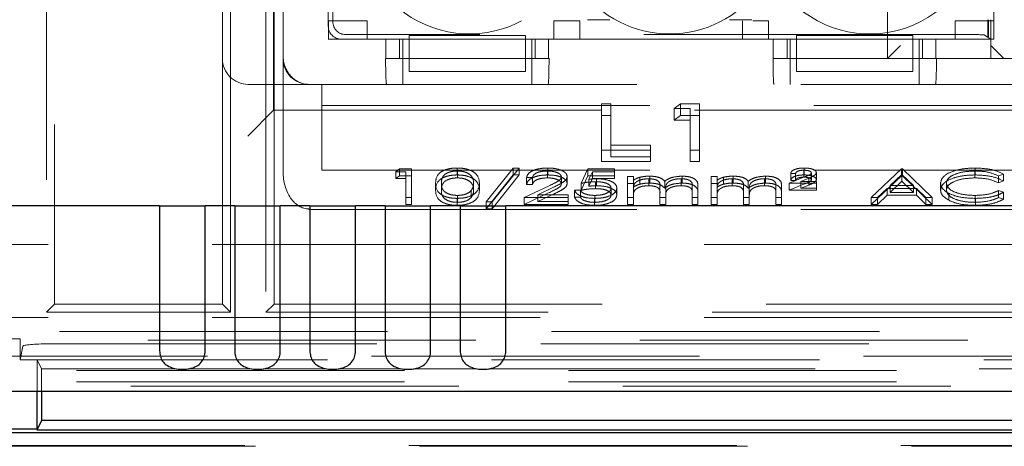
# Model space of a CAD drawing. Units: millimetres. Extents: x 11 to 205, y 5 to 292.
# Drawn here: x 72 to 75, y 206 to 208 of the extents above; entities that cross this region are included whole.
import ezdxf

# ---------------------------------------------------------------- set-up
doc = ezdxf.new("R2010")
doc.units = ezdxf.units.MM
doc.linetypes.add('HIDDEN', pattern=[1.905, 1.27, -0.635])

msp = doc.modelspace()

# ---------------------------------------------------------------- linework, layer by layer
at = {"color": 7, "linetype": 'HIDDEN', "lineweight": 18}
for p, q in [((72.5956, 207.9566), (72.5956, 209.6948)), ((74.9356, 207.8948), (74.9356, 209.6948)), ((75.1856, 209.6948), (75.1856, 207.8948)), ((75.3856, 209.6948), (75.3856, 207.8948)), ((72.7706, 209.6198), (72.7706, 207.9698)), ((75.3251, 209.6093), (75.3251, 207.9803)), ((75.3473, 207.9698), (75.3473, 209.6198)), ((72.7706, 208.0198), (72.7706, 209.5698)), ((71.7106, 209.5448), (71.7106, 206.9448)), ((72.7881, 208.0372), (72.7881, 209.5524)), ((71.6792, 208.6948), (71.6792, 206.9134)), ((72.3606, 208.4948), (72.3606, 207.8948)), ((72.392, 206.9134), (72.392, 208.2634)), ((72.5292, 208.2634), (72.5292, 206.9134)), ((72.5588, 207.6948), (72.5588, 208.293)), ((72.5606, 208.2948), (72.5606, 207.6948)), ((72.7711, 208.0398), (72.9211, 208.0398)), ((72.7711, 207.9698), (72.7711, 208.0398)), ((72.9211, 208.0398), (72.9211, 207.9698)), ((73.6444, 207.9698), (73.6444, 208.0398)), ((73.6444, 208.0398), (73.7444, 208.0398)), ((73.7444, 208.0398), (73.7444, 207.9698)), ((74.3744, 207.9698), (74.3744, 208.0398)), ((74.4139, 208.0398), (74.4744, 208.0398)), ((74.4744, 208.0398), (74.4744, 207.9698)), ((75.1977, 208.0398), (75.3473, 208.0398)), ((75.1977, 207.9698), (75.1977, 208.0398)), ((75.3241, 207.9803), (75.3241, 208.0448)), ((75.3272, 208.0448), (75.3272, 207.9782)), ((75.3356, 207.9698), (75.3356, 208.0448)), ((72.5956, 207.9066), (72.5956, 207.9566)), ((72.7706, 207.9698), (72.9931, 207.9698)), ((73.0836, 207.9698), (72.8206, 207.9698)), ((75.262, 207.9872), (72.838, 207.9872)), ((72.9931, 207.8948), (72.9931, 207.9698)), ((73.0467, 207.9698), (73.0467, 207.8948)), ((73.0589, 207.8948), (73.0589, 207.9698)), ((73.0836, 207.9841), (73.0836, 207.9698)), ((73.5336, 207.9841), (73.0836, 207.9841)), ((73.0836, 207.8948), (73.0836, 207.9698)), ((73.5336, 207.9698), (73.0836, 207.9698)), ((73.5336, 207.9841), (73.5336, 207.9698)), ((73.5336, 207.9698), (73.5336, 207.8948)), ((74.5836, 207.9698), (73.5336, 207.9698)), ((73.5589, 207.8948), (73.5589, 207.9698)), ((73.5711, 207.8948), (73.5711, 207.9698)), ((73.6229, 207.9698), (73.6229, 207.8948)), ((73.6229, 207.9698), (74.4931, 207.9698)), ((74.4931, 207.8948), (74.4931, 207.9698)), ((74.5467, 207.9698), (74.5467, 207.8948)), ((74.5589, 207.8948), (74.5589, 207.9698)), ((74.5836, 207.9841), (74.5836, 207.9698)), ((75.0336, 207.9841), (74.5836, 207.9841)), ((74.5836, 207.8948), (74.5836, 207.9698)), ((75.0336, 207.9698), (74.5836, 207.9698)), ((75.0336, 207.9841), (75.0336, 207.9698)), ((75.0336, 207.9698), (75.0336, 207.8948)), ((75.3356, 207.9698), (75.0336, 207.9698)), ((75.0589, 207.8948), (75.0589, 207.9698)), ((75.0711, 207.8948), (75.0711, 207.9698)), ((75.1229, 207.9698), (75.1229, 207.8948)), ((75.1229, 207.9698), (75.3473, 207.9698)), ((75.3119, 207.9856), (75.3356, 207.9698)), ((75.3272, 207.9782), (75.3241, 207.9803)), ((75.3251, 207.9803), (75.3241, 207.9803)), ((75.3251, 207.9803), (75.3272, 207.9782)), ((75.3356, 207.8948), (75.3356, 207.9698)), ((74.9356, 207.8948), (74.9856, 207.9448)), ((75.3356, 207.9448), (75.3856, 207.8948)), ((72.3606, 206.9448), (72.3606, 207.8948)), ((72.5956, 207.4566), (72.5956, 207.9066)), ((72.9931, 207.8948), (72.9926, 207.8948)), ((72.9931, 207.8948), (73.6229, 207.8948)), ((73.0589, 207.8948), (73.0589, 207.7948)), ((73.5336, 207.8948), (73.0836, 207.8948)), ((73.0836, 207.8448), (73.0836, 207.8948)), ((73.5336, 207.8448), (73.5336, 207.8948)), ((73.5589, 207.8948), (73.5589, 207.7948)), ((73.6253, 207.8948), (73.6229, 207.8948)), ((74.4931, 207.8948), (74.4926, 207.8948)), ((74.4931, 207.8948), (75.1229, 207.8948)), ((74.5589, 207.8948), (74.5589, 207.7948)), ((75.0336, 207.8948), (74.5836, 207.8948)), ((74.5836, 207.8448), (74.5836, 207.8948)), ((75.0336, 207.8448), (75.0336, 207.8948)), ((75.0589, 207.8948), (75.0589, 207.7948)), ((75.1253, 207.8948), (75.1229, 207.8948)), ((75.2356, 207.8948), (75.1253, 207.8948)), ((75.2856, 207.8948), (75.2356, 207.8948)), ((75.5356, 207.8948), (75.2856, 207.8948)), ((73.0836, 207.8448), (73.5336, 207.8448)), ((74.5836, 207.8448), (75.0336, 207.8448)), ((72.4606, 207.7948), (72.5456, 207.7948)), ((72.5956, 207.7948), (72.5456, 207.7948)), ((72.6956, 207.7948), (72.5956, 207.7948)), ((72.6956, 207.7948), (81.0756, 207.7948)), ((72.7456, 207.7948), (72.7456, 207.7125)), ((72.4589, 207.5948), (72.5588, 207.6948)), ((72.5589, 207.6948), (74.094, 207.6948)), ((72.5589, 207.6948), (72.5606, 207.6948)), ((72.5606, 207.6948), (72.5606, 206.9448)), ((72.7456, 207.7125), (72.7456, 207.4625)), ((72.7456, 207.7125), (81.0256, 207.7125)), ((73.8282, 207.7196), (73.8641, 207.7196)), ((73.8282, 207.6749), (73.8282, 207.7196)), ((73.8641, 207.6749), (73.8641, 207.7196)), ((74.1102, 207.7013), (74.1337, 207.7196)), ((74.1718, 207.7013), (74.1102, 207.7013)), ((74.1102, 207.6566), (74.1102, 207.7013)), ((74.1337, 207.7196), (74.2077, 207.7196)), ((74.1337, 207.6749), (74.1337, 207.7196)), ((74.1718, 207.6566), (74.1718, 207.7013)), ((74.188, 207.6948), (79.7114, 207.6948)), ((74.2077, 207.6749), (74.2077, 207.7196)), ((73.8282, 207.6749), (73.8641, 207.6749)), ((73.8282, 207.496), (73.8282, 207.6749)), ((73.8641, 207.6749), (73.8641, 207.5144)), ((74.1102, 207.6566), (74.1337, 207.6749)), ((74.1718, 207.6566), (74.1102, 207.6566)), ((74.1337, 207.6749), (74.2077, 207.6749)), ((74.1718, 207.496), (74.1718, 207.6566)), ((74.2077, 207.6749), (74.2077, 207.496)), ((74.0179, 207.5407), (73.8282, 207.5407)), ((73.8641, 207.5591), (74.0179, 207.5591)), ((74.0179, 207.5144), (74.0179, 207.5591)), ((74.2077, 207.5407), (74.1718, 207.5407)), ((73.8641, 207.5144), (74.0179, 207.5144)), ((74.0179, 207.5144), (74.0179, 207.496)), ((72.7456, 207.4625), (81.0256, 207.4625)), ((73.0322, 207.4569), (73.0468, 207.4683)), ((73.0468, 207.4683), (73.093, 207.4683)), ((73.0468, 207.4415), (73.0468, 207.4683)), ((73.093, 207.4415), (73.093, 207.4683)), ((73.2696, 207.4444), (73.2696, 207.4712)), ((73.3815, 207.3408), (73.4861, 207.4712)), ((73.5097, 207.4712), (73.4051, 207.3408)), ((73.4861, 207.4712), (73.5097, 207.4712)), ((73.4861, 207.4444), (73.4861, 207.4712)), ((73.5097, 207.4444), (73.5097, 207.4712)), ((73.6201, 207.4444), (73.6201, 207.4712)), ((73.7501, 207.4124), (73.7757, 207.4683)), ((73.7757, 207.4683), (73.8783, 207.4683)), ((73.7757, 207.4415), (73.7757, 207.4683)), ((74.0179, 207.496), (73.8282, 207.496)), ((73.8783, 207.4415), (73.8783, 207.4683)), ((74.2077, 207.496), (74.1718, 207.496)), ((74.6121, 207.4358), (74.6121, 207.4626)), ((74.6125, 207.4444), (74.6125, 207.4712)), ((74.8719, 207.3565), (74.9905, 207.4683)), ((74.9905, 207.4683), (74.9937, 207.4683)), ((74.9905, 207.4415), (74.9905, 207.4683)), ((74.9937, 207.4683), (75.1091, 207.3565)), ((74.9937, 207.4415), (74.9937, 207.4683)), ((75.2756, 207.4444), (75.2756, 207.4712)), ((73.0706, 207.4569), (73.0322, 207.4569)), ((73.0322, 207.43), (73.0322, 207.4569)), ((73.0322, 207.43), (73.0468, 207.4415)), ((73.0706, 207.43), (73.0322, 207.43)), ((73.0468, 207.4415), (73.093, 207.4415)), ((73.0706, 207.43), (73.0706, 207.4569)), ((73.0706, 207.3297), (73.0706, 207.43)), ((73.093, 207.4415), (73.093, 207.3297)), ((73.2703, 207.4329), (73.2703, 207.4597)), ((73.3815, 207.3139), (73.4861, 207.4444)), ((73.5097, 207.4444), (73.4051, 207.3139)), ((73.4861, 207.4444), (73.5097, 207.4444)), ((73.561, 207.4339), (73.5386, 207.4339)), ((73.5386, 207.4071), (73.5386, 207.4339)), ((73.561, 207.4071), (73.561, 207.4339)), ((73.6189, 207.4329), (73.6189, 207.4597)), ((73.6732, 207.4103), (73.6732, 207.4371)), ((73.6956, 207.4111), (73.6956, 207.438)), ((73.7501, 207.3856), (73.7757, 207.4415)), ((73.7757, 207.4415), (73.8783, 207.4415)), ((73.7933, 207.4569), (73.7798, 207.4275)), ((73.7933, 207.43), (73.7798, 207.4006)), ((73.7798, 207.4006), (73.7798, 207.4275)), ((73.8783, 207.4569), (73.7933, 207.4569)), ((73.7933, 207.43), (73.7933, 207.4569)), ((73.8783, 207.43), (73.7933, 207.43)), ((73.8092, 207.4028), (73.8092, 207.4296)), ((73.8783, 207.4415), (73.8783, 207.43)), ((73.9296, 207.4382), (73.952, 207.4382)), ((73.9296, 207.4114), (73.9296, 207.4382)), ((73.952, 207.4114), (73.952, 207.4382)), ((73.9774, 207.4087), (73.9774, 207.4355)), ((74.0111, 207.4028), (74.0111, 207.4296)), ((74.015, 207.4128), (74.015, 207.4397)), ((74.1363, 207.4028), (74.1363, 207.4296)), ((74.1402, 207.4128), (74.1402, 207.4397)), ((74.2533, 207.4382), (74.2757, 207.4382)), ((74.2533, 207.4114), (74.2533, 207.4382)), ((74.2757, 207.4114), (74.2757, 207.4382)), ((74.3011, 207.4087), (74.3011, 207.4355)), ((74.3348, 207.4028), (74.3348, 207.4296)), ((74.3387, 207.4128), (74.3387, 207.4397)), ((74.46, 207.4028), (74.46, 207.4296)), ((74.4639, 207.4128), (74.4639, 207.4397)), ((74.5546, 207.4124), (74.6146, 207.4364)), ((74.5802, 207.4497), (74.561, 207.4497)), ((74.561, 207.4229), (74.561, 207.4497)), ((74.5802, 207.4229), (74.561, 207.4229)), ((74.5802, 207.4229), (74.5802, 207.4497)), ((74.6316, 207.4322), (74.6002, 207.4196)), ((74.6316, 207.4053), (74.6316, 207.4322)), ((74.6411, 207.4257), (74.6411, 207.4525)), ((74.6604, 207.4264), (74.6604, 207.4532)), ((74.8719, 207.3297), (74.9905, 207.4415)), ((74.9918, 207.4466), (74.9466, 207.4038)), ((74.9905, 207.4415), (74.9937, 207.4415)), ((74.9918, 207.4197), (74.9918, 207.4466)), ((75.0359, 207.4038), (74.9918, 207.4466)), ((74.9937, 207.4415), (75.1091, 207.3297)), ((75.2742, 207.4329), (75.2742, 207.4597)), ((75.3847, 207.4478), (75.3651, 207.4411)), ((75.3651, 207.4143), (75.3651, 207.4411)), ((75.3847, 207.421), (75.3847, 207.4478)), ((73.186, 207.3856), (73.186, 207.4124)), ((73.3334, 207.3856), (73.3334, 207.4124)), ((73.3559, 207.3856), (73.3559, 207.4124)), ((73.5289, 207.3565), (73.6259, 207.4028)), ((73.561, 207.4071), (73.5386, 207.4071)), ((73.645, 207.3979), (73.5825, 207.368)), ((73.7245, 207.3852), (73.7469, 207.3852)), ((73.7245, 207.3584), (73.7245, 207.3852)), ((73.7469, 207.3584), (73.7469, 207.3852)), ((73.7501, 207.3856), (73.7501, 207.4124)), ((73.8052, 207.3913), (73.8052, 207.4182)), ((73.8655, 207.3667), (73.8655, 207.3935)), ((73.8879, 207.3662), (73.8879, 207.3931)), ((73.9296, 207.4114), (73.952, 207.4114)), ((73.9296, 207.3297), (73.9296, 207.4114)), ((73.952, 207.4114), (73.952, 207.3972)), ((73.952, 207.3641), (73.952, 207.3909)), ((74.0546, 207.3713), (74.0546, 207.3981)), ((74.0732, 207.3931), (74.0732, 207.42)), ((74.077, 207.3615), (74.077, 207.3883)), ((74.1796, 207.374), (74.1796, 207.4008)), ((74.202, 207.374), (74.202, 207.4008)), ((74.2533, 207.4114), (74.2757, 207.4114)), ((74.2533, 207.3297), (74.2533, 207.4114)), ((74.2757, 207.4114), (74.2757, 207.3972)), ((74.2757, 207.3641), (74.2757, 207.3909)), ((74.3783, 207.3713), (74.3783, 207.3981)), ((74.3969, 207.3931), (74.3969, 207.42)), ((74.4007, 207.3615), (74.4007, 207.3883)), ((74.5033, 207.374), (74.5033, 207.4008)), ((74.5257, 207.374), (74.5257, 207.4008)), ((74.6604, 207.4124), (74.5546, 207.4124)), ((74.5546, 207.3856), (74.5546, 207.4124)), ((74.5546, 207.3856), (74.6146, 207.4096)), ((74.6604, 207.3856), (74.5546, 207.3856)), ((74.6002, 207.4196), (74.6604, 207.4196)), ((74.6002, 207.3928), (74.6002, 207.4196)), ((74.6316, 207.4053), (74.6002, 207.3928)), ((74.6002, 207.3928), (74.6604, 207.3928)), ((74.6604, 207.3928), (74.6604, 207.4196)), ((74.6604, 207.3928), (74.6604, 207.3856)), ((74.9344, 207.3924), (74.8964, 207.3565)), ((75.0477, 207.3924), (74.9344, 207.3924)), ((74.9344, 207.3655), (74.9344, 207.3924)), ((74.9918, 207.4197), (74.9466, 207.377)), ((74.9466, 207.4038), (75.0359, 207.4038)), ((74.9466, 207.377), (74.9466, 207.4038)), ((75.0359, 207.377), (74.9918, 207.4197)), ((75.0359, 207.377), (75.0359, 207.4038)), ((75.0847, 207.3565), (75.0477, 207.3924)), ((75.0477, 207.3655), (75.0477, 207.3924)), ((75.1411, 207.3863), (75.1411, 207.4131)), ((75.1636, 207.3855), (75.1636, 207.4123)), ((75.3847, 207.421), (75.3651, 207.4143)), ((73.093, 207.3565), (73.0706, 207.3565)), ((73.2696, 207.3268), (73.2696, 207.3537)), ((73.2703, 207.3383), (73.2703, 207.3651)), ((73.324, 207.3575), (73.324, 207.3843)), ((73.5289, 207.3297), (73.6259, 207.376)), ((73.6988, 207.3565), (73.5289, 207.3565)), ((73.5289, 207.3297), (73.5289, 207.3565)), ((73.645, 207.371), (73.5825, 207.3412)), ((73.5825, 207.368), (73.6988, 207.368)), ((73.5825, 207.3412), (73.5825, 207.368)), ((73.6988, 207.3412), (73.6988, 207.368)), ((73.7245, 207.3584), (73.7469, 207.3584)), ((73.8007, 207.3268), (73.8007, 207.3537)), ((73.802, 207.3383), (73.802, 207.3651)), ((73.952, 207.3565), (73.9296, 207.3565)), ((73.952, 207.3641), (73.952, 207.3297)), ((74.0546, 207.3297), (74.0546, 207.3713)), ((74.077, 207.3565), (74.0546, 207.3565)), ((74.077, 207.3615), (74.077, 207.3297)), ((74.1796, 207.3297), (74.1796, 207.374)), ((74.202, 207.3565), (74.1796, 207.3565)), ((74.202, 207.374), (74.202, 207.3297)), ((74.2757, 207.3565), (74.2533, 207.3565)), ((74.2757, 207.3641), (74.2757, 207.3297)), ((74.3783, 207.3297), (74.3783, 207.3713)), ((74.4007, 207.3565), (74.3783, 207.3565)), ((74.4007, 207.3615), (74.4007, 207.3297)), ((74.5033, 207.3297), (74.5033, 207.374)), ((74.5257, 207.3565), (74.5033, 207.3565)), ((74.5257, 207.374), (74.5257, 207.3297)), ((74.8964, 207.3565), (74.8719, 207.3565)), ((74.8719, 207.3297), (74.8719, 207.3565)), ((74.9344, 207.3655), (74.8964, 207.3297)), ((74.8964, 207.3297), (74.8964, 207.3565)), ((75.0477, 207.3655), (74.9344, 207.3655)), ((74.9466, 207.377), (75.0359, 207.377)), ((75.0847, 207.3297), (75.0477, 207.3655)), ((75.1091, 207.3565), (75.0847, 207.3565)), ((75.0847, 207.3297), (75.0847, 207.3565)), ((75.1091, 207.3297), (75.1091, 207.3565)), ((75.1728, 207.3464), (75.1728, 207.3732)), ((75.2758, 207.3383), (75.2758, 207.3651)), ((75.2759, 207.3268), (75.2759, 207.3537)), ((75.3651, 207.3838), (75.3847, 207.3771)), ((75.3651, 207.3569), (75.3651, 207.3838)), ((75.3651, 207.3569), (75.3847, 207.3503)), ((75.3847, 207.3503), (75.3847, 207.3771)), ((72.6956, 207.3102), (72.6956, 207.3129)), ((72.6956, 207.3102), (81.0756, 207.3102)), ((73.093, 207.3297), (73.0706, 207.3297)), ((73.4051, 207.3408), (73.3815, 207.3408)), ((73.3815, 207.3139), (73.3815, 207.3408)), ((73.4051, 207.3139), (73.3815, 207.3139)), ((73.4051, 207.3139), (73.4051, 207.3408)), ((73.6988, 207.3297), (73.5289, 207.3297)), ((73.5825, 207.3412), (73.6988, 207.3412)), ((73.6988, 207.3412), (73.6988, 207.3297)), ((73.952, 207.3297), (73.9296, 207.3297)), ((74.077, 207.3297), (74.0546, 207.3297)), ((74.202, 207.3297), (74.1796, 207.3297)), ((74.2757, 207.3297), (74.2533, 207.3297)), ((74.4007, 207.3297), (74.3783, 207.3297)), ((74.5257, 207.3297), (74.5033, 207.3297)), ((74.8964, 207.3297), (74.8719, 207.3297)), ((75.1091, 207.3297), (75.0847, 207.3297)), ((81.2106, 207.1748), (70.1606, 207.1748)), ((71.6792, 206.9134), (71.7106, 206.9448)), ((71.7106, 206.9448), (72.3606, 206.9448)), ((72.392, 206.9134), (72.3606, 206.9448)), ((72.5292, 206.9134), (72.5606, 206.9448)), ((72.5606, 206.9448), (76.4606, 206.9448)), ((81.2106, 206.8932), (69.879, 206.8932)), ((71.6792, 206.9134), (72.392, 206.9134)), ((81.242, 206.9134), (72.5292, 206.9134)), ((69.8246, 206.8387), (94.2966, 206.8387)), ((94.2966, 206.8047), (69.8246, 206.8047)), ((71.5781, 206.8107), (69.8465, 206.8107)), ((71.5781, 206.8107), (71.5781, 206.7297)), ((71.5781, 206.7297), (71.5886, 206.7823)), ((71.6886, 206.7909), (92.4327, 206.7909)), ((81.8275, 206.7435), (69.8906, 206.7435)), ((71.5781, 206.7297), (71.6432, 206.7297)), ((76.5781, 206.7297), (71.6432, 206.7297)), ((71.6432, 206.6082), (71.6432, 206.7297)), ((71.6606, 206.6948), (71.6432, 206.7297)), ((69.8906, 206.6885), (81.8275, 206.6885)), ((71.6606, 206.6948), (71.6606, 206.6082)), ((72.1833, 206.6948), (71.6606, 206.6948)), ((72.4743, 206.6948), (72.2272, 206.6948)), ((72.7653, 206.6948), (72.5182, 206.6948)), ((73.0563, 206.6948), (72.8092, 206.6948)), ((73.3473, 206.6948), (73.1002, 206.6948)), ((76.5606, 206.6948), (73.3912, 206.6948)), ((69.8906, 206.6442), (81.8841, 206.6442)), ((94.2306, 206.6279), (69.8906, 206.6279)), ((71.1772, 206.3979), (92.9538, 206.3979)), ((71.2189, 206.3948), (92.909, 206.3948))]:
    msp.add_line(p, q, dxfattribs=at)
at = {"color": 7, "linetype": 'Continuous', "lineweight": 25}
for p, q in [((72.1173, 207.3248), (70.3106, 207.3248)), ((72.1173, 207.3248), (72.1173, 206.7639)), ((72.1173, 207.3248), (72.2939, 207.3248)), ((72.2939, 206.7639), (72.2939, 207.3248)), ((72.4083, 207.3248), (72.2939, 207.3248)), ((72.4083, 207.3248), (72.4083, 206.7639)), ((72.4083, 207.3248), (72.5849, 207.3248)), ((72.5849, 206.7639), (72.5849, 207.3248)), ((72.6993, 207.3248), (72.5849, 207.3248)), ((72.6993, 207.3248), (72.6993, 206.7639)), ((72.6993, 207.3248), (72.8759, 207.3248)), ((72.8759, 206.7639), (72.8759, 207.3248)), ((72.9903, 207.3248), (72.8759, 207.3248)), ((72.9903, 207.3248), (72.9903, 206.7639)), ((72.9903, 207.3248), (73.1669, 207.3248)), ((73.1669, 206.7639), (73.1669, 207.3248)), ((73.2813, 207.3248), (73.1669, 207.3248)), ((73.2813, 207.3248), (73.2813, 206.7639)), ((73.2813, 207.3248), (73.4579, 207.3248)), ((73.4579, 206.7639), (73.4579, 207.3248)), ((81.0356, 207.3248), (73.4579, 207.3248)), ((69.694, 206.6082), (94.4272, 206.6082)), ((71.6432, 206.4607), (71.6432, 206.6082)), ((71.6606, 206.6082), (71.6606, 206.4948)), ((71.6606, 206.4948), (71.6432, 206.4599)), ((76.5606, 206.4948), (71.6606, 206.4948)), ((71.6432, 206.4614), (69.8465, 206.4614)), ((92.9528, 206.4472), (71.1782, 206.4472)), ((71.6427, 206.4589), (76.5785, 206.4589))]:
    msp.add_line(p, q, dxfattribs=at)
at = {"color": 7, "linetype": 'HIDDEN', "lineweight": 18}
for centre, radius, start, end in [((74.8673, 208.4198), 0.43, 216.1678, 60.7028), ((73.3173, 208.4198), 0.43, 128.6248, 323.8322), ((74.0923, 208.4198), 0.43, 216.1678, 323.8322), ((72.4606, 207.8948), 0.1, 180, 270), ((72.6956, 207.8948), 0.1, 180, 270)]:
    msp.add_arc(centre, radius, start, end, dxfattribs=at)
for centre, major_axis, ratio, start_param, end_param in [((72.8381, 208.0373), (-0.0354, -0.0354), 0.998783, 5.498396, 7.067974), ((72.8206, 208.0198), (-0.0354, -0.0354), 0.998783, 5.498396, 7.067974), ((75.262, 207.9855), (0.05, 0), 0.034921, 0.05236, 1.570796), ((72.6956, 207.9066), (0, 0.1118), 0.894427, 1.570796, 3.141593), ((72.6956, 207.9066), (0, -0.1118), 0.894427, 4.712389, 6.283185), ((72.9961, 207.8948), (0, 0.1), 0.034921, 1.570796, 3.141593), ((73.6218, 207.8948), (0, 0.1), 0.034921, 3.141593, 4.712389), ((74.4961, 207.8948), (0, 0.1), 0.034921, 1.570796, 3.141593), ((75.1218, 207.8948), (0, 0.1), 0.034921, 3.141593, 4.712389), ((72.6956, 207.4566), (0, 0.1437), 0.69583, 1.570796, 3.141593), ((71.6886, 206.7822), (0.1, 0), 0.087489, 1.570796, 3.124139)]:
    msp.add_ellipse(centre, major_axis=major_axis, ratio=ratio, start_param=start_param, end_param=end_param, dxfattribs=at)
for points, knots in [([(73.7738, 208.0448), (73.774, 208.0448), (73.7839, 208.0448), (73.8022, 208.0448), (73.8319, 208.0448), (73.852, 208.0448), (73.8604, 208.0448)], [0, 0, 0, 0, 0.004363, 0.413272, 0.752252, 1, 1, 1, 1]), ([(74.3241, 208.0448), (74.3326, 208.0448), (74.3527, 208.0448), (74.3824, 208.0448), (74.4006, 208.0448), (74.4106, 208.0448), (74.4107, 208.0448)], [0, 0, 0, 0, 0.247748, 0.586728, 0.995637, 1, 1, 1, 1]), ([(73.186, 207.4124), (73.187, 207.4258), (73.1882, 207.4425), (73.2115, 207.4593), (73.2277, 207.4659), (73.2477, 207.4704), (73.2623, 207.4709), (73.2696, 207.4712)], [0, 0, 0, 0, 0.498702, 0.624177, 0.749467, 0.874745, 1, 1, 1, 1]), ([(73.2696, 207.4712), (73.2769, 207.471), (73.2917, 207.4704), (73.3185, 207.4646), (73.3523, 207.4459), (73.3544, 207.4258), (73.3559, 207.4124)], [0, 0, 0, 0, 0.1256001, 0.2511969, 0.5005813, 1, 1, 1, 1]), ([(73.5386, 207.4339), (73.54, 207.4394), (73.5429, 207.4502), (73.5643, 207.4627), (73.5914, 207.4701), (73.6105, 207.4708), (73.6201, 207.4712)], [0, 0, 0, 0, 0.280029, 0.559515, 0.779668, 1, 1, 1, 1]), ([(73.6201, 207.4712), (73.6312, 207.4708), (73.6535, 207.4698), (73.6783, 207.4607), (73.6933, 207.4497), (73.6948, 207.4419), (73.6956, 207.438)], [0, 0, 0, 0, 0.27989, 0.559224, 0.779582, 1, 1, 1, 1]), ([(74.561, 207.4497), (74.5619, 207.453), (74.5638, 207.4596), (74.578, 207.4668), (74.5951, 207.4707), (74.6067, 207.471), (74.6125, 207.4712)], [0, 0, 0, 0, 0.279594, 0.558975, 0.779268, 1, 1, 1, 1]), ([(74.6121, 207.4626), (74.6076, 207.4625), (74.5986, 207.4622), (74.5877, 207.4589), (74.5817, 207.4544), (74.5807, 207.4513), (74.5802, 207.4497)], [0, 0, 0, 0, 0.280238, 0.559183, 0.779409, 1, 1, 1, 1]), ([(74.6411, 207.4525), (74.6404, 207.4542), (74.6388, 207.4576), (74.6279, 207.4618), (74.6181, 207.4623), (74.6121, 207.4626)], [0, 0, 0, 0, 0.278975, 0.560326, 1, 1, 1, 1]), ([(74.6125, 207.4712), (74.6191, 207.471), (74.6322, 207.4706), (74.6479, 207.4662), (74.6586, 207.4601), (74.6598, 207.4555), (74.6604, 207.4532)], [0, 0, 0, 0, 0.280519, 0.560083, 0.78022, 1, 1, 1, 1]), ([(75.1411, 207.4131), (75.1434, 207.4219), (75.148, 207.4394), (75.185, 207.4586), (75.2295, 207.4697), (75.2602, 207.4707), (75.2756, 207.4712)], [0, 0, 0, 0, 0.279512, 0.55908, 0.779374, 1, 1, 1, 1]), ([(75.2756, 207.4712), (75.2996, 207.47), (75.3425, 207.4679), (75.3718, 207.454), (75.3847, 207.4478)], [0, 0, 0, 0, 0.559517, 1, 1, 1, 1]), ([(73.186, 207.3856), (73.187, 207.3989), (73.1882, 207.4156), (73.2115, 207.4324), (73.2277, 207.4391), (73.2477, 207.4436), (73.2623, 207.4441), (73.2696, 207.4444)], [0, 0, 0, 0, 0.498702, 0.624177, 0.749467, 0.874745, 1, 1, 1, 1]), ([(73.2703, 207.4597), (73.2646, 207.4595), (73.2531, 207.459), (73.2379, 207.455), (73.2258, 207.4496), (73.2093, 207.4359), (73.2088, 207.4229), (73.2084, 207.4124)], [0, 0, 0, 0, 0.125139, 0.250418, 0.375519, 0.500847, 1, 1, 1, 1]), ([(73.2703, 207.4329), (73.2646, 207.4327), (73.2531, 207.4321), (73.2379, 207.4282), (73.2258, 207.4227), (73.2093, 207.4091), (73.2088, 207.396), (73.2084, 207.3856)], [0, 0, 0, 0, 0.125139, 0.250418, 0.375519, 0.500847, 1, 1, 1, 1]), ([(73.2696, 207.4444), (73.2769, 207.4441), (73.2917, 207.4436), (73.3185, 207.4378), (73.3523, 207.4191), (73.3544, 207.399), (73.3559, 207.3856)], [0, 0, 0, 0, 0.1256, 0.251197, 0.500581, 1, 1, 1, 1]), ([(73.3334, 207.4124), (73.3325, 207.4228), (73.3311, 207.4384), (73.3077, 207.4537), (73.2875, 207.4589), (73.2761, 207.4595), (73.2703, 207.4597)], [0, 0, 0, 0, 0.500072, 0.749021, 0.874598, 1, 1, 1, 1]), ([(73.3334, 207.3856), (73.3325, 207.396), (73.3311, 207.4115), (73.3077, 207.4269), (73.2875, 207.4321), (73.2761, 207.4326), (73.2703, 207.4329)], [0, 0, 0, 0, 0.500072, 0.749021, 0.874598, 1, 1, 1, 1]), ([(73.5386, 207.4071), (73.54, 207.4126), (73.5429, 207.4234), (73.5643, 207.4358), (73.5914, 207.4433), (73.6105, 207.444), (73.6201, 207.4444)], [0, 0, 0, 0, 0.280029, 0.559515, 0.779668, 1, 1, 1, 1]), ([(73.6189, 207.4597), (73.6104, 207.4594), (73.5933, 207.4586), (73.574, 207.4516), (73.5637, 207.4429), (73.5619, 207.4369), (73.561, 207.4339)], [0, 0, 0, 0, 0.279699, 0.558847, 0.779176, 1, 1, 1, 1]), ([(73.6189, 207.4329), (73.6104, 207.4325), (73.5933, 207.4317), (73.574, 207.4248), (73.5637, 207.416), (73.5619, 207.4101), (73.561, 207.4071)], [0, 0, 0, 0, 0.279699, 0.558847, 0.779176, 1, 1, 1, 1]), ([(73.6732, 207.4371), (73.6721, 207.4405), (73.67, 207.4475), (73.6548, 207.4548), (73.6372, 207.4591), (73.625, 207.4595), (73.6189, 207.4597)], [0, 0, 0, 0, 0.279126, 0.558978, 0.77935, 1, 1, 1, 1]), ([(73.6732, 207.4103), (73.6721, 207.4137), (73.67, 207.4206), (73.6548, 207.4279), (73.6372, 207.4323), (73.625, 207.4327), (73.6189, 207.4329)], [0, 0, 0, 0, 0.279126, 0.558978, 0.77935, 1, 1, 1, 1]), ([(73.6201, 207.4444), (73.6312, 207.4439), (73.6535, 207.443), (73.6783, 207.4339), (73.6933, 207.4228), (73.6948, 207.415), (73.6956, 207.4111)], [0, 0, 0, 0, 0.27989, 0.559224, 0.779582, 1, 1, 1, 1]), ([(73.6259, 207.4028), (73.6379, 207.4083), (73.6546, 207.416), (73.6712, 207.428), (73.6725, 207.434), (73.6732, 207.4371)], [0, 0, 0, 0, 0.560717, 0.780532, 1, 1, 1, 1]), ([(73.6956, 207.438), (73.6946, 207.4335), (73.6926, 207.4247), (73.6726, 207.4113), (73.6555, 207.403), (73.645, 207.3979)], [0, 0, 0, 0, 0.279288, 0.559154, 1, 1, 1, 1]), ([(73.7798, 207.4275), (73.7852, 207.4281), (73.7949, 207.4293), (73.8048, 207.4296), (73.8092, 207.4296)], [0, 0, 0, 0, 0.560064, 1, 1, 1, 1]), ([(73.8092, 207.4296), (73.8212, 207.4291), (73.8451, 207.4279), (73.8714, 207.4179), (73.886, 207.4056), (73.8873, 207.3973), (73.8879, 207.3931)], [0, 0, 0, 0, 0.279688, 0.559025, 0.779292, 1, 1, 1, 1]), ([(73.952, 207.424), (73.9561, 207.4265), (73.9633, 207.4309), (73.9731, 207.4341), (73.9774, 207.4355)], [0, 0, 0, 0, 0.560148, 1, 1, 1, 1]), ([(74.0111, 207.4296), (74.0038, 207.4292), (73.989, 207.4284), (73.9705, 207.4225), (73.9524, 207.4102), (73.9522, 207.3989), (73.952, 207.3909)], [0, 0, 0, 0, 0.186544, 0.37335, 0.56013, 1, 1, 1, 1]), ([(73.9774, 207.4355), (73.9841, 207.4369), (73.9961, 207.4392), (74.0093, 207.4395), (74.015, 207.4397)], [0, 0, 0, 0, 0.559743, 1, 1, 1, 1]), ([(74.0546, 207.3981), (74.0553, 207.4054), (74.0561, 207.4146), (74.0436, 207.4238), (74.0311, 207.4285), (74.0191, 207.4292), (74.0111, 207.4296)], [0, 0, 0, 0, 0.5005373, 0.6258968, 0.7513678, 1, 1, 1, 1]), ([(74.015, 207.4397), (74.0223, 207.4393), (74.0369, 207.4387), (74.0608, 207.4327), (74.0685, 207.4248), (74.0732, 207.42)], [0, 0, 0, 0, 0.280809, 0.561507, 1, 1, 1, 1]), ([(74.0732, 207.42), (74.0773, 207.4229), (74.0856, 207.4289), (74.1076, 207.4373), (74.1278, 207.4388), (74.1402, 207.4397)], [0, 0, 0, 0, 0.281263, 0.562094, 1, 1, 1, 1]), ([(74.1363, 207.4296), (74.1311, 207.4295), (74.1207, 207.4291), (74.1064, 207.426), (74.0943, 207.4216), (74.0767, 207.4099), (74.0769, 207.3979), (74.077, 207.3883)], [0, 0, 0, 0, 0.125317, 0.250662, 0.376086, 0.501515, 1, 1, 1, 1]), ([(74.1796, 207.4008), (74.1801, 207.4078), (74.1807, 207.4165), (74.1673, 207.4247), (74.1551, 207.4287), (74.1438, 207.4293), (74.1363, 207.4296)], [0, 0, 0, 0, 0.499445, 0.624933, 0.750561, 1, 1, 1, 1]), ([(74.1402, 207.4397), (74.1478, 207.4394), (74.1629, 207.4388), (74.1826, 207.4331), (74.2014, 207.4206), (74.2018, 207.409), (74.202, 207.4008)], [0, 0, 0, 0, 0.186885, 0.373579, 0.560268, 1, 1, 1, 1]), ([(74.2757, 207.424), (74.2798, 207.4265), (74.287, 207.4309), (74.2968, 207.4341), (74.3011, 207.4355)], [0, 0, 0, 0, 0.560148, 1, 1, 1, 1]), ([(74.3348, 207.4296), (74.3275, 207.4292), (74.3127, 207.4284), (74.2942, 207.4225), (74.2761, 207.4102), (74.2759, 207.3989), (74.2757, 207.3909)], [0, 0, 0, 0, 0.186544, 0.37335, 0.56013, 1, 1, 1, 1]), ([(74.3011, 207.4355), (74.3078, 207.4369), (74.3199, 207.4392), (74.333, 207.4395), (74.3387, 207.4397)], [0, 0, 0, 0, 0.559743, 1, 1, 1, 1]), ([(74.3783, 207.3981), (74.379, 207.4054), (74.3798, 207.4146), (74.3673, 207.4238), (74.3548, 207.4285), (74.3428, 207.4292), (74.3348, 207.4296)], [0, 0, 0, 0, 0.500537, 0.625897, 0.751368, 1, 1, 1, 1]), ([(74.3387, 207.4397), (74.346, 207.4393), (74.3606, 207.4387), (74.3845, 207.4327), (74.3922, 207.4248), (74.3969, 207.42)], [0, 0, 0, 0, 0.280809, 0.561507, 1, 1, 1, 1]), ([(74.3969, 207.42), (74.401, 207.4229), (74.4093, 207.4289), (74.4313, 207.4373), (74.4515, 207.4388), (74.4639, 207.4397)], [0, 0, 0, 0, 0.281263, 0.562094, 1, 1, 1, 1]), ([(74.46, 207.4296), (74.4548, 207.4295), (74.4444, 207.4291), (74.4301, 207.426), (74.418, 207.4216), (74.4004, 207.4099), (74.4006, 207.3979), (74.4007, 207.3883)], [0, 0, 0, 0, 0.125317, 0.250662, 0.376086, 0.501515, 1, 1, 1, 1]), ([(74.5033, 207.4008), (74.5038, 207.4078), (74.5045, 207.4165), (74.491, 207.4247), (74.4788, 207.4287), (74.4675, 207.4293), (74.46, 207.4296)], [0, 0, 0, 0, 0.499445, 0.624933, 0.750561, 1, 1, 1, 1]), ([(74.4639, 207.4397), (74.4715, 207.4394), (74.4866, 207.4388), (74.5063, 207.4331), (74.5252, 207.4206), (74.5255, 207.409), (74.5257, 207.4008)], [0, 0, 0, 0, 0.186885, 0.373579, 0.560268, 1, 1, 1, 1]), ([(74.561, 207.4229), (74.5619, 207.4262), (74.5638, 207.4328), (74.578, 207.44), (74.5951, 207.4439), (74.6067, 207.4442), (74.6125, 207.4444)], [0, 0, 0, 0, 0.279594, 0.558975, 0.779268, 1, 1, 1, 1]), ([(74.6121, 207.4358), (74.6076, 207.4356), (74.5986, 207.4353), (74.5877, 207.4321), (74.5817, 207.4276), (74.5807, 207.4244), (74.5802, 207.4229)], [0, 0, 0, 0, 0.280238, 0.559183, 0.779409, 1, 1, 1, 1]), ([(74.6411, 207.4257), (74.6404, 207.4273), (74.6388, 207.4307), (74.6279, 207.4349), (74.6181, 207.4355), (74.6121, 207.4358)], [0, 0, 0, 0, 0.278975, 0.560326, 1, 1, 1, 1]), ([(74.6125, 207.4444), (74.6191, 207.4442), (74.6322, 207.4438), (74.6479, 207.4393), (74.6586, 207.4333), (74.6598, 207.4287), (74.6604, 207.4264)], [0, 0, 0, 0, 0.280519, 0.560083, 0.78022, 1, 1, 1, 1]), ([(74.6146, 207.4364), (74.6185, 207.438), (74.6248, 207.4406), (74.6331, 207.4444), (74.6395, 207.448), (74.6406, 207.451), (74.6411, 207.4525)], [0, 0, 0, 0, 0.3407885, 0.5612999, 0.7811741, 1, 1, 1, 1]), ([(74.6146, 207.4096), (74.6185, 207.4112), (74.6248, 207.4137), (74.6331, 207.4175), (74.6395, 207.4212), (74.6406, 207.4242), (74.6411, 207.4257)], [0, 0, 0, 0, 0.340789, 0.5613, 0.781174, 1, 1, 1, 1]), ([(74.6604, 207.4532), (74.6594, 207.4503), (74.6579, 207.4456), (74.6488, 207.4402), (74.6405, 207.4361), (74.6345, 207.4335), (74.6316, 207.4322)], [0, 0, 0, 0, 0.338182, 0.558563, 0.77927, 1, 1, 1, 1]), ([(74.6604, 207.4264), (74.6594, 207.4235), (74.6579, 207.4187), (74.6488, 207.4134), (74.6405, 207.4093), (74.6345, 207.4066), (74.6316, 207.4053)], [0, 0, 0, 0, 0.338182, 0.558563, 0.77927, 1, 1, 1, 1]), ([(75.1411, 207.3863), (75.1434, 207.395), (75.148, 207.4126), (75.185, 207.4317), (75.2295, 207.4429), (75.2602, 207.4439), (75.2756, 207.4444)], [0, 0, 0, 0, 0.279512, 0.55908, 0.779374, 1, 1, 1, 1]), ([(75.2742, 207.4597), (75.2583, 207.4589), (75.2264, 207.4573), (75.1891, 207.4452), (75.167, 207.4292), (75.1647, 207.418), (75.1636, 207.4123)], [0, 0, 0, 0, 0.279856, 0.559519, 0.779686, 1, 1, 1, 1]), ([(75.2742, 207.4329), (75.2583, 207.4321), (75.2264, 207.4305), (75.1891, 207.4183), (75.167, 207.4024), (75.1647, 207.3911), (75.1636, 207.3855)], [0, 0, 0, 0, 0.279856, 0.559519, 0.779686, 1, 1, 1, 1]), ([(75.3651, 207.4411), (75.3506, 207.4471), (75.3247, 207.4579), (75.2897, 207.4592), (75.2742, 207.4597)], [0, 0, 0, 0, 0.558427, 1, 1, 1, 1]), ([(75.3651, 207.4143), (75.3506, 207.4203), (75.3247, 207.4311), (75.2897, 207.4324), (75.2742, 207.4329)], [0, 0, 0, 0, 0.558427, 1, 1, 1, 1]), ([(75.2756, 207.4444), (75.2996, 207.4432), (75.3425, 207.4411), (75.3718, 207.4271), (75.3847, 207.421)], [0, 0, 0, 0, 0.559517, 1, 1, 1, 1]), ([(73.2696, 207.3537), (73.2623, 207.3539), (73.2477, 207.3545), (73.2211, 207.3603), (73.1883, 207.3791), (73.1869, 207.3991), (73.186, 207.4124)], [0, 0, 0, 0, 0.125551, 0.25109, 0.50025, 1, 1, 1, 1]), ([(73.2696, 207.3268), (73.2623, 207.3271), (73.2477, 207.3276), (73.2211, 207.3335), (73.1883, 207.3523), (73.1869, 207.3722), (73.186, 207.3856)], [0, 0, 0, 0, 0.1255507, 0.25109, 0.5002501, 1, 1, 1, 1]), ([(73.2084, 207.4124), (73.2086, 207.402), (73.2089, 207.3863), (73.2329, 207.3711), (73.2532, 207.366), (73.2646, 207.3654), (73.2703, 207.3651)], [0, 0, 0, 0, 0.500291, 0.749086, 0.874606, 1, 1, 1, 1]), ([(73.2084, 207.3856), (73.2086, 207.3752), (73.2089, 207.3595), (73.2329, 207.3443), (73.2532, 207.3391), (73.2646, 207.3386), (73.2703, 207.3383)], [0, 0, 0, 0, 0.500291, 0.749086, 0.874606, 1, 1, 1, 1]), ([(73.3559, 207.4124), (73.3545, 207.399), (73.3524, 207.3789), (73.3184, 207.3603), (73.2916, 207.3545), (73.2769, 207.3539), (73.2696, 207.3537)], [0, 0, 0, 0, 0.499407, 0.748743, 0.874372, 1, 1, 1, 1]), ([(73.3559, 207.3856), (73.3545, 207.3722), (73.3524, 207.352), (73.3184, 207.3335), (73.2916, 207.3276), (73.2769, 207.3271), (73.2696, 207.3268)], [0, 0, 0, 0, 0.499407, 0.748743, 0.874372, 1, 1, 1, 1]), ([(73.324, 207.3843), (73.3272, 207.3895), (73.3328, 207.3987), (73.3333, 207.4082), (73.3334, 207.4124)], [0, 0, 0, 0, 0.559599, 1, 1, 1, 1]), ([(73.324, 207.3575), (73.3272, 207.3627), (73.3328, 207.3719), (73.3333, 207.3814), (73.3334, 207.3856)], [0, 0, 0, 0, 0.559599, 1, 1, 1, 1]), ([(73.6259, 207.376), (73.6379, 207.3815), (73.6546, 207.3892), (73.6712, 207.4011), (73.6725, 207.4072), (73.6732, 207.4103)], [0, 0, 0, 0, 0.560717, 0.780532, 1, 1, 1, 1]), ([(73.6956, 207.4111), (73.6946, 207.4067), (73.6926, 207.3978), (73.6726, 207.3844), (73.6555, 207.3761), (73.645, 207.371)], [0, 0, 0, 0, 0.279288, 0.559154, 1, 1, 1, 1]), ([(73.8007, 207.3537), (73.79, 207.3542), (73.7686, 207.3551), (73.7444, 207.3637), (73.7294, 207.3741), (73.7261, 207.3815), (73.7245, 207.3852)], [0, 0, 0, 0, 0.279625, 0.559019, 0.77938, 1, 1, 1, 1]), ([(73.7469, 207.3852), (73.7488, 207.3821), (73.7527, 207.3757), (73.768, 207.3694), (73.785, 207.3658), (73.7963, 207.3654), (73.802, 207.3651)], [0, 0, 0, 0, 0.28005, 0.559166, 0.779583, 1, 1, 1, 1]), ([(73.8052, 207.4182), (73.7946, 207.4177), (73.7757, 207.4168), (73.7579, 207.4138), (73.7501, 207.4124)], [0, 0, 0, 0, 0.559416, 1, 1, 1, 1]), ([(73.8052, 207.3913), (73.7946, 207.3909), (73.7757, 207.39), (73.7579, 207.3869), (73.7501, 207.3856)], [0, 0, 0, 0, 0.559416, 1, 1, 1, 1]), ([(73.7798, 207.4006), (73.7852, 207.4013), (73.7949, 207.4025), (73.8048, 207.4027), (73.8092, 207.4028)], [0, 0, 0, 0, 0.560064, 1, 1, 1, 1]), ([(73.8879, 207.3931), (73.8865, 207.3873), (73.8835, 207.3757), (73.8611, 207.3622), (73.8314, 207.3547), (73.811, 207.354), (73.8007, 207.3537)], [0, 0, 0, 0, 0.279864, 0.559271, 0.779424, 1, 1, 1, 1]), ([(73.802, 207.3651), (73.8114, 207.3656), (73.8301, 207.3666), (73.851, 207.3743), (73.8637, 207.3836), (73.8649, 207.3902), (73.8655, 207.3935)], [0, 0, 0, 0, 0.279617, 0.559357, 0.779559, 1, 1, 1, 1]), ([(73.8655, 207.3935), (73.8646, 207.3974), (73.8627, 207.4051), (73.8459, 207.4135), (73.8255, 207.4177), (73.812, 207.418), (73.8052, 207.4182)], [0, 0, 0, 0, 0.279539, 0.558617, 0.779047, 1, 1, 1, 1]), ([(73.8655, 207.3667), (73.8646, 207.3705), (73.8627, 207.3783), (73.8459, 207.3867), (73.8255, 207.3908), (73.812, 207.3912), (73.8052, 207.3913)], [0, 0, 0, 0, 0.279539, 0.558617, 0.779047, 1, 1, 1, 1]), ([(73.8092, 207.4028), (73.8212, 207.4022), (73.8451, 207.4011), (73.8714, 207.3911), (73.886, 207.3788), (73.8873, 207.3704), (73.8879, 207.3662)], [0, 0, 0, 0, 0.279688, 0.559025, 0.779292, 1, 1, 1, 1]), ([(73.952, 207.3972), (73.9561, 207.3997), (73.9633, 207.404), (73.9731, 207.4073), (73.9774, 207.4087)], [0, 0, 0, 0, 0.560148, 1, 1, 1, 1]), ([(74.0111, 207.4028), (74.0038, 207.4024), (73.989, 207.4016), (73.9705, 207.3956), (73.9524, 207.3834), (73.9522, 207.3721), (73.952, 207.3641)], [0, 0, 0, 0, 0.186544, 0.37335, 0.56013, 1, 1, 1, 1]), ([(73.9774, 207.4087), (73.9841, 207.41), (73.9961, 207.4124), (74.0093, 207.4127), (74.015, 207.4128)], [0, 0, 0, 0, 0.559743, 1, 1, 1, 1]), ([(74.0546, 207.3713), (74.0553, 207.3786), (74.0561, 207.3878), (74.0436, 207.397), (74.0311, 207.4016), (74.0191, 207.4023), (74.0111, 207.4028)], [0, 0, 0, 0, 0.5005373, 0.6258968, 0.7513678, 1, 1, 1, 1]), ([(74.015, 207.4128), (74.0223, 207.4125), (74.0369, 207.4118), (74.0608, 207.4059), (74.0685, 207.3979), (74.0732, 207.3931)], [0, 0, 0, 0, 0.280809, 0.561507, 1, 1, 1, 1]), ([(74.0732, 207.3931), (74.0773, 207.3961), (74.0856, 207.4021), (74.1076, 207.4105), (74.1278, 207.412), (74.1402, 207.4128)], [0, 0, 0, 0, 0.281263, 0.562094, 1, 1, 1, 1]), ([(74.1363, 207.4028), (74.1311, 207.4026), (74.1207, 207.4023), (74.1064, 207.3992), (74.0943, 207.3948), (74.0767, 207.3831), (74.0769, 207.3711), (74.077, 207.3615)], [0, 0, 0, 0, 0.125317, 0.250662, 0.376086, 0.501515, 1, 1, 1, 1]), ([(74.1796, 207.374), (74.1801, 207.381), (74.1807, 207.3897), (74.1673, 207.3979), (74.1551, 207.4019), (74.1438, 207.4024), (74.1363, 207.4028)], [0, 0, 0, 0, 0.4994454, 0.6249333, 0.750561, 1, 1, 1, 1]), ([(74.1402, 207.4128), (74.1478, 207.4125), (74.1629, 207.4119), (74.1826, 207.4062), (74.2014, 207.3938), (74.2018, 207.3821), (74.202, 207.374)], [0, 0, 0, 0, 0.186885, 0.373579, 0.560268, 1, 1, 1, 1]), ([(74.2757, 207.3972), (74.2798, 207.3997), (74.287, 207.404), (74.2968, 207.4073), (74.3011, 207.4087)], [0, 0, 0, 0, 0.560148, 1, 1, 1, 1]), ([(74.3348, 207.4028), (74.3275, 207.4024), (74.3127, 207.4016), (74.2942, 207.3956), (74.2761, 207.3834), (74.2759, 207.3721), (74.2757, 207.3641)], [0, 0, 0, 0, 0.186544, 0.37335, 0.56013, 1, 1, 1, 1]), ([(74.3011, 207.4087), (74.3078, 207.41), (74.3199, 207.4124), (74.333, 207.4127), (74.3387, 207.4128)], [0, 0, 0, 0, 0.559743, 1, 1, 1, 1]), ([(74.3783, 207.3713), (74.379, 207.3786), (74.3798, 207.3878), (74.3673, 207.397), (74.3548, 207.4016), (74.3428, 207.4023), (74.3348, 207.4028)], [0, 0, 0, 0, 0.5005373, 0.6258968, 0.7513678, 1, 1, 1, 1]), ([(74.3387, 207.4128), (74.346, 207.4125), (74.3606, 207.4118), (74.3845, 207.4059), (74.3922, 207.3979), (74.3969, 207.3931)], [0, 0, 0, 0, 0.280809, 0.561507, 1, 1, 1, 1]), ([(74.3969, 207.3931), (74.401, 207.3961), (74.4093, 207.4021), (74.4313, 207.4105), (74.4515, 207.412), (74.4639, 207.4128)], [0, 0, 0, 0, 0.281263, 0.562094, 1, 1, 1, 1]), ([(74.46, 207.4028), (74.4548, 207.4026), (74.4444, 207.4023), (74.4301, 207.3992), (74.418, 207.3948), (74.4004, 207.3831), (74.4006, 207.3711), (74.4007, 207.3615)], [0, 0, 0, 0, 0.125317, 0.250662, 0.376086, 0.501515, 1, 1, 1, 1]), ([(74.5033, 207.374), (74.5038, 207.381), (74.5045, 207.3897), (74.491, 207.3979), (74.4788, 207.4019), (74.4675, 207.4024), (74.46, 207.4028)], [0, 0, 0, 0, 0.4994454, 0.6249333, 0.750561, 1, 1, 1, 1]), ([(74.4639, 207.4128), (74.4715, 207.4125), (74.4866, 207.4119), (74.5063, 207.4062), (74.5252, 207.3938), (74.5255, 207.3821), (74.5257, 207.374)], [0, 0, 0, 0, 0.186885, 0.373579, 0.560268, 1, 1, 1, 1]), ([(75.1728, 207.3732), (75.1625, 207.38), (75.144, 207.3921), (75.142, 207.4067), (75.1411, 207.4131)], [0, 0, 0, 0, 0.559029, 1, 1, 1, 1]), ([(75.1728, 207.3464), (75.1625, 207.3532), (75.144, 207.3653), (75.142, 207.3798), (75.1411, 207.3863)], [0, 0, 0, 0, 0.5590286, 1, 1, 1, 1]), ([(75.1636, 207.4123), (75.1655, 207.4051), (75.1693, 207.3906), (75.2006, 207.3751), (75.2377, 207.3663), (75.2631, 207.3655), (75.2758, 207.3651)], [0, 0, 0, 0, 0.2794342, 0.5589213, 0.7792831, 1, 1, 1, 1]), ([(75.1636, 207.3855), (75.1655, 207.3783), (75.1693, 207.3638), (75.2006, 207.3482), (75.2377, 207.3395), (75.2631, 207.3387), (75.2758, 207.3383)], [0, 0, 0, 0, 0.279434, 0.558921, 0.779283, 1, 1, 1, 1]), ([(73.2703, 207.3651), (73.2772, 207.3655), (73.2908, 207.3663), (73.3119, 207.3727), (73.3194, 207.3799), (73.324, 207.3843)], [0, 0, 0, 0, 0.280257, 0.560781, 1, 1, 1, 1]), ([(73.2703, 207.3383), (73.2772, 207.3387), (73.2908, 207.3395), (73.3119, 207.3458), (73.3194, 207.3531), (73.324, 207.3575)], [0, 0, 0, 0, 0.280257, 0.560781, 1, 1, 1, 1]), ([(73.8007, 207.3268), (73.79, 207.3273), (73.7686, 207.3283), (73.7444, 207.3369), (73.7294, 207.3473), (73.7261, 207.3547), (73.7245, 207.3584)], [0, 0, 0, 0, 0.279625, 0.559019, 0.77938, 1, 1, 1, 1]), ([(73.7469, 207.3584), (73.7488, 207.3552), (73.7527, 207.3489), (73.768, 207.3425), (73.785, 207.339), (73.7963, 207.3385), (73.802, 207.3383)], [0, 0, 0, 0, 0.28005, 0.559166, 0.779583, 1, 1, 1, 1]), ([(73.8879, 207.3662), (73.8865, 207.3604), (73.8835, 207.3488), (73.8611, 207.3354), (73.8314, 207.3279), (73.811, 207.3272), (73.8007, 207.3268)], [0, 0, 0, 0, 0.279864, 0.559271, 0.779424, 1, 1, 1, 1]), ([(73.802, 207.3383), (73.8114, 207.3388), (73.8301, 207.3398), (73.851, 207.3474), (73.8637, 207.3568), (73.8649, 207.3634), (73.8655, 207.3667)], [0, 0, 0, 0, 0.279617, 0.559357, 0.779559, 1, 1, 1, 1]), ([(75.2759, 207.3537), (75.2538, 207.3545), (75.2143, 207.356), (75.1855, 207.368), (75.1728, 207.3732)], [0, 0, 0, 0, 0.559804, 1, 1, 1, 1]), ([(75.2758, 207.3651), (75.2951, 207.3662), (75.3297, 207.3681), (75.3543, 207.379), (75.3651, 207.3838)], [0, 0, 0, 0, 0.558772, 1, 1, 1, 1]), ([(75.2758, 207.3383), (75.2951, 207.3394), (75.3297, 207.3413), (75.3543, 207.3521), (75.3651, 207.3569)], [0, 0, 0, 0, 0.558772, 1, 1, 1, 1]), ([(75.3847, 207.3771), (75.377, 207.3732), (75.3616, 207.3653), (75.3245, 207.3558), (75.2944, 207.3545), (75.2759, 207.3537)], [0, 0, 0, 0, 0.28041, 0.560795, 1, 1, 1, 1]), ([(75.3847, 207.3503), (75.377, 207.3463), (75.3616, 207.3385), (75.3245, 207.3289), (75.2944, 207.3276), (75.2759, 207.3268)], [0, 0, 0, 0, 0.28041, 0.560795, 1, 1, 1, 1]), ([(75.2759, 207.3268), (75.2538, 207.3277), (75.2143, 207.3292), (75.1855, 207.3411), (75.1728, 207.3464)], [0, 0, 0, 0, 0.559804, 1, 1, 1, 1])]:
    msp.add_open_spline(points, degree=3, knots=knots, dxfattribs=at)
at = {"color": 7, "linetype": 'Continuous', "lineweight": 25}
for points, knots in [([(72.1173, 206.7639), (72.1179, 206.7567), (72.1191, 206.7423), (72.1284, 206.7234), (72.1431, 206.7085), (72.1638, 206.698), (72.1909, 206.6922), (72.2229, 206.6922), (72.2528, 206.6994), (72.2757, 206.7142), (72.2891, 206.7338), (72.2936, 206.7518), (72.2939, 206.7616), (72.2939, 206.7639)], [0, 0, 0, 0, 0.081658, 0.163229, 0.244399, 0.334266, 0.439343, 0.56193, 0.693194, 0.790657, 0.888659, 0.973769, 1, 1, 1, 1]), ([(72.4083, 206.7639), (72.4089, 206.7567), (72.4101, 206.7423), (72.4194, 206.7234), (72.4341, 206.7085), (72.4548, 206.698), (72.4819, 206.6922), (72.5139, 206.6922), (72.5438, 206.6994), (72.5667, 206.7142), (72.5801, 206.7338), (72.5846, 206.7518), (72.5849, 206.7616), (72.5849, 206.7639)], [0, 0, 0, 0, 0.081658, 0.1632287, 0.2443988, 0.3342656, 0.4393427, 0.5619302, 0.6931939, 0.7906566, 0.8886587, 0.973769, 1, 1, 1, 1]), ([(72.6993, 206.7639), (72.6999, 206.7567), (72.7011, 206.7423), (72.7104, 206.7234), (72.7251, 206.7085), (72.7458, 206.698), (72.7729, 206.6922), (72.8049, 206.6922), (72.8348, 206.6994), (72.8577, 206.7142), (72.8711, 206.7338), (72.8756, 206.7518), (72.8759, 206.7616), (72.8759, 206.7639)], [0, 0, 0, 0, 0.081658, 0.163229, 0.244399, 0.334266, 0.439343, 0.56193, 0.693194, 0.790657, 0.888659, 0.973769, 1, 1, 1, 1]), ([(72.9903, 206.7639), (72.9909, 206.7567), (72.9921, 206.7423), (73.0014, 206.7234), (73.0161, 206.7085), (73.0368, 206.698), (73.0639, 206.6922), (73.0959, 206.6922), (73.1258, 206.6994), (73.1487, 206.7142), (73.1621, 206.7338), (73.1666, 206.7518), (73.1669, 206.7616), (73.1669, 206.7639)], [0, 0, 0, 0, 0.081658, 0.163229, 0.244399, 0.334266, 0.439343, 0.56193, 0.693194, 0.790657, 0.888659, 0.973769, 1, 1, 1, 1]), ([(73.2813, 206.7639), (73.2819, 206.7567), (73.2831, 206.7423), (73.2924, 206.7234), (73.3071, 206.7085), (73.3278, 206.698), (73.3549, 206.6922), (73.3869, 206.6922), (73.4168, 206.6994), (73.4397, 206.7142), (73.4531, 206.7338), (73.4576, 206.7518), (73.4579, 206.7616), (73.4579, 206.7639)], [0, 0, 0, 0, 0.081658, 0.163229, 0.244399, 0.334266, 0.439343, 0.56193, 0.693194, 0.790657, 0.888659, 0.973769, 1, 1, 1, 1])]:
    msp.add_open_spline(points, degree=3, knots=knots, dxfattribs=at)

doc.saveas('drawing.dxf')
